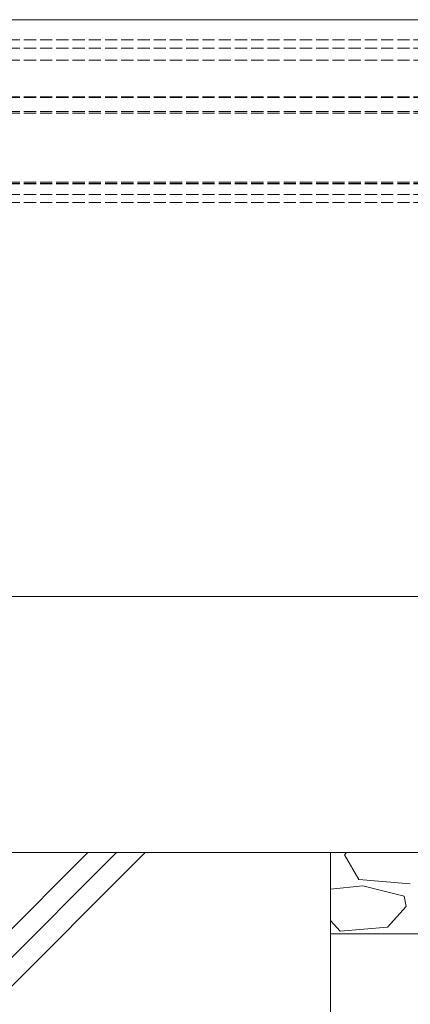
# Model space of a CAD drawing. Units: millimetres. Extents: x 0 to 8410, y 0 to 5940.
# Drawn here: x 7322 to 7419, y 2035 to 2278 of the extents above; entities that cross this region are included whole.
import ezdxf

# ---------------------------------------------------------------- set-up
doc = ezdxf.new("R2010")
doc.units = ezdxf.units.MM
doc.linetypes.add('YHIDDEN_1', pattern=[4, 3, -1])
doc.layers.add('YKK_12', color=2, linetype='Continuous', lineweight=13)
doc.layers.add('YSS_K', color=3, linetype='Continuous', lineweight=13)

msp = doc.modelspace()

# ---------------------------------------------------------------- linework, layer by layer
at = {"layer": 'YKK_12'}
for p, q in [((5668.5, 2277.82), (7446.5, 2277.82)), ((5668.5, 2135.82), (7446.5, 2135.82))]:
    msp.add_line(p, q, dxfattribs=at)
at = {"layer": 'YKK_12', "linetype": 'YHIDDEN_1'}
for p, q in [((7446.5, 2272.82), (5651.5, 2272.82)), ((7446.5, 2270.82), (5651.5, 2270.82)), ((7446.5, 2267.82), (5651.5, 2267.82)), ((7446.5, 2258.82), (5651.5, 2258.82)), ((7446.5, 2258.68), (5651.5, 2258.68)), ((7446.5, 2255.2), (5651.5, 2255.2)), ((7446.5, 2254.82), (5651.5, 2254.82)), ((7446.5, 2237.82), (5651.5, 2237.82)), ((5651.5, 2237.52), (7446.5, 2237.52)), ((7446.5, 2237.43), (5651.5, 2237.43)), ((7446.5, 2234.82), (5651.5, 2234.82)), ((7446.5, 2232.82), (5651.5, 2232.82))]:
    msp.add_line(p, q, dxfattribs=at)
at = {"layer": 'YSS_K'}
for p, q in [((7099, 2072.82), (7399, 2072.82)), ((7399, 2072.82), (7499, 2072.82)), ((7399, 2072.82), (7399, 2012.82)), ((7399, 2052.82), (7499, 2052.82))]:
    msp.add_line(p, q, dxfattribs=at)
at = {"layer": 'YSS_K', "linetype": 'Continuous'}
for p, q in [((7279.24, 2012.82), (7339.24, 2072.82)), ((7286.31, 2012.82), (7346.31, 2072.82)), ((7293.38, 2012.82), (7353.38, 2072.82)), ((7402.44, 2072.24), (7402.95, 2072.82)), ((7405.99, 2066.15), (7402.44, 2072.24)), ((7418.69, 2065.13), (7405.99, 2066.15)), ((7407.01, 2064.62), (7399, 2063.78)), ((7417.17, 2062.08), (7407.01, 2064.62)), ((7417.68, 2059.54), (7417.17, 2062.08)), ((7417.68, 2059.54), (7413.1, 2054.46)), ((7401.42, 2053.45), (7399, 2056.09)), ((7413.1, 2054.46), (7401.42, 2053.45))]:
    msp.add_line(p, q, dxfattribs=at)

doc.saveas('drawing.dxf')
